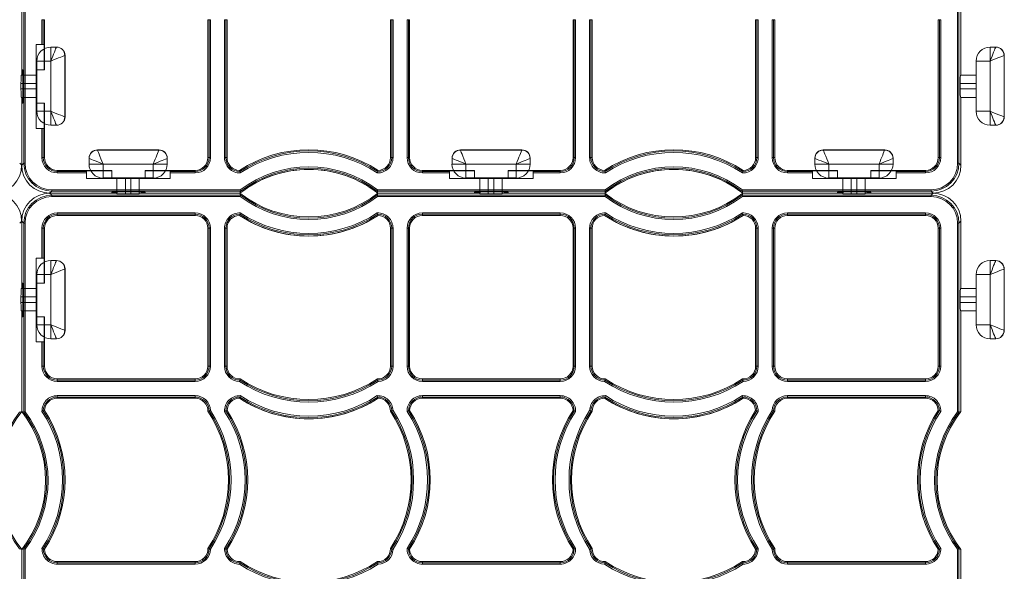
# Model space of a CAD drawing. Units: inches. Extents: x 33 to 169, y 192 to 291.
# Drawn here: x 86 to 100, y 247 to 255 of the extents above; entities that cross this region are included whole.
import ezdxf

# ---------------------------------------------------------------- set-up
doc = ezdxf.new("R2010")
doc.units = ezdxf.units.IN
doc.header["$MEASUREMENT"] = 0
doc.layers.add('ECORASTER', color=7, linetype='Continuous', lineweight=25, true_color=0x000000)

# ---------------------------------------------------------------- blocks, each defined once
blk = doc.blocks.new('12 GRID')
at = {"layer": 'ECORASTER', "color": 178, "linetype": 'Continuous', "lineweight": 15, "true_color": 0x000000}
for p, q in [((40.978, -26.149), (40.978, -24.737)), ((40.978, -26.149), (40.978, -24.737)), ((40.978, -24.737), (40.978, -25.858)), ((41.007, -27.393), (41.007, -24.728)), ((41.027, -24.734), (41.027, -27.393)), ((54.177, -27.393), (54.177, -24.734)), ((54.196, -24.728), (54.196, -27.393)), ((54.225, -26.149), (54.225, -24.737)), ((54.225, -26.149), (54.225, -24.737)), ((41.263, -25.719), (41.263, -25.369)), ((41.263, -25.369), (41.283, -25.369)), ((41.283, -25.369), (41.283, -25.719)), ((41.3, -25.369), (41.283, -25.369)), ((41.3, -25.857), (41.3, -25.369)), ((43.604, -25.369), (43.604, -27.314)), ((43.604, -25.369), (43.621, -25.369)), ((43.621, -27.314), (43.621, -25.369)), ((43.621, -25.369), (43.641, -25.369)), ((43.641, -25.369), (43.641, -27.314)), ((43.838, -27.314), (43.838, -25.369)), ((43.858, -25.369), (43.838, -25.369)), ((43.858, -25.369), (43.858, -27.314)), ((43.875, -25.369), (43.858, -25.369)), ((43.875, -27.314), (43.875, -25.369)), ((46.179, -25.369), (46.179, -27.314)), ((46.179, -25.369), (46.196, -25.369)), ((46.196, -27.314), (46.196, -25.369)), ((46.196, -25.369), (46.216, -25.369)), ((46.216, -25.369), (46.216, -27.314)), ((46.413, -27.314), (46.413, -25.369)), ((46.433, -25.369), (46.413, -25.369)), ((46.433, -25.369), (46.433, -27.314)), ((46.449, -25.369), (46.433, -25.369)), ((46.449, -27.314), (46.449, -25.369)), ((48.754, -25.369), (48.754, -27.314)), ((48.754, -25.369), (48.771, -25.369)), ((48.771, -27.314), (48.771, -25.369)), ((48.79, -25.369), (48.771, -25.369)), ((48.79, -25.369), (48.79, -27.314)), ((48.988, -27.314), (48.988, -25.369)), ((49.007, -25.369), (48.988, -25.369)), ((49.007, -25.369), (49.007, -27.314)), ((49.024, -25.369), (49.007, -25.369)), ((49.024, -27.314), (49.024, -25.369)), ((51.329, -25.369), (51.329, -27.314)), ((51.329, -25.369), (51.346, -25.369)), ((51.346, -27.314), (51.346, -25.369)), ((51.365, -25.369), (51.346, -25.369)), ((51.365, -25.369), (51.365, -27.314)), ((51.562, -27.314), (51.562, -25.369)), ((51.582, -25.369), (51.562, -25.369)), ((51.582, -25.369), (51.582, -27.314)), ((51.599, -25.369), (51.582, -25.369)), ((51.599, -27.314), (51.599, -25.369)), ((53.904, -25.369), (53.904, -27.314)), ((53.904, -25.369), (53.92, -25.369)), ((53.92, -27.314), (53.92, -25.369)), ((53.94, -25.369), (53.92, -25.369)), ((53.94, -25.369), (53.94, -27.314)), ((41.263, -25.719), (41.184, -25.719)), ((41.184, -25.72), (41.184, -26.901)), ((41.283, -25.719), (41.263, -25.719)), ((41.283, -25.719), (41.293, -25.719)), ((41.293, -26.074), (41.293, -25.719)), ((41.389, -25.755), (41.468, -25.755)), ((41.389, -25.952), (41.389, -25.755)), ((41.468, -25.755), (41.471, -25.755)), ((54.636, -25.755), (54.715, -25.755)), ((54.636, -25.952), (54.636, -25.755)), ((54.715, -25.755), (54.718, -25.755)), ((40.978, -25.858), (40.981, -26.074)), ((41.192, -26.66), (41.192, -25.952)), ((41.389, -25.952), (41.192, -25.952)), ((41.298, -26.074), (41.3, -25.857)), ((41.389, -26.66), (41.389, -25.952)), ((41.586, -25.873), (41.586, -26.739)), ((41.589, -25.873), (41.589, -26.739)), ((54.439, -26.66), (54.439, -25.952)), ((54.636, -25.952), (54.439, -25.952)), ((54.636, -26.66), (54.636, -25.952)), ((54.833, -25.873), (54.833, -26.739)), ((54.836, -25.873), (54.836, -26.739)), ((40.981, -26.074), (40.993, -26.074)), ((41.184, -26.074), (41.293, -26.074)), ((41.293, -26.074), (41.298, -26.074)), ((40.97, -26.149), (41.192, -26.149)), ((54.217, -26.149), (54.439, -26.149)), ((41.192, -26.267), (40.968, -26.267)), ((40.968, -26.345), (40.968, -26.267)), ((40.968, -26.345), (41.192, -26.345)), ((40.995, -26.271), (40.995, -26.349)), ((54.439, -26.267), (54.215, -26.267)), ((54.215, -26.345), (54.215, -26.267)), ((54.215, -26.345), (54.439, -26.345)), ((41.192, -26.464), (40.97, -26.464)), ((40.978, -27.422), (40.978, -26.464)), ((40.978, -27.422), (40.978, -26.464)), ((54.439, -26.464), (54.217, -26.464)), ((54.225, -27.422), (54.225, -26.464)), ((54.225, -27.422), (54.225, -26.464)), ((40.981, -26.546), (40.978, -26.762)), ((40.993, -26.546), (40.981, -26.546)), ((41.293, -26.546), (41.184, -26.546)), ((41.192, -26.66), (41.389, -26.66)), ((41.293, -26.901), (41.293, -26.546)), ((41.298, -26.546), (41.293, -26.546)), ((41.3, -26.763), (41.298, -26.546)), ((41.389, -26.857), (41.389, -26.66)), ((54.439, -26.66), (54.636, -26.66)), ((54.636, -26.857), (54.636, -26.66)), ((40.978, -26.762), (40.978, -27.422)), ((41.3, -27.314), (41.3, -26.763)), ((41.184, -26.901), (41.263, -26.901)), ((41.263, -27.314), (41.263, -26.901)), ((41.263, -26.901), (41.283, -26.901)), ((41.283, -26.901), (41.283, -27.314)), ((41.293, -26.901), (41.283, -26.901)), ((41.468, -26.857), (41.389, -26.857)), ((41.471, -26.857), (41.468, -26.857)), ((54.715, -26.857), (54.636, -26.857)), ((54.718, -26.857), (54.715, -26.857)), ((42.047, -27.204), (42.913, -27.204)), ((42.047, -27.208), (42.913, -27.208)), ((47.165, -27.204), (48.031, -27.204)), ((47.165, -27.208), (48.031, -27.208)), ((52.283, -27.204), (53.149, -27.204)), ((52.283, -27.208), (53.149, -27.208)), ((41.263, -27.314), (41.283, -27.314)), ((41.3, -27.314), (41.283, -27.314)), ((41.928, -27.326), (41.928, -27.322)), ((41.928, -27.405), (41.928, -27.326)), ((43.031, -27.322), (43.031, -27.326)), ((43.031, -27.326), (43.031, -27.405)), ((43.604, -27.314), (43.621, -27.314)), ((43.621, -27.314), (43.641, -27.314)), ((43.838, -27.314), (43.858, -27.314)), ((43.875, -27.314), (43.858, -27.314)), ((46.179, -27.314), (46.196, -27.314)), ((46.216, -27.314), (46.196, -27.314)), ((46.433, -27.314), (46.413, -27.314)), ((46.449, -27.314), (46.433, -27.314)), ((47.047, -27.326), (47.047, -27.322)), ((47.047, -27.405), (47.047, -27.326)), ((48.149, -27.322), (48.149, -27.326)), ((48.149, -27.326), (48.149, -27.405)), ((48.754, -27.314), (48.771, -27.314)), ((48.79, -27.314), (48.771, -27.314)), ((49.007, -27.314), (48.988, -27.314)), ((49.024, -27.314), (49.007, -27.314)), ((51.329, -27.314), (51.346, -27.314)), ((51.365, -27.314), (51.346, -27.314)), ((51.582, -27.314), (51.562, -27.314)), ((51.599, -27.314), (51.582, -27.314)), ((52.165, -27.326), (52.165, -27.322)), ((52.165, -27.405), (52.165, -27.326)), ((53.267, -27.322), (53.267, -27.326)), ((53.267, -27.326), (53.267, -27.405)), ((53.904, -27.314), (53.92, -27.314)), ((53.94, -27.314), (53.92, -27.314)), ((40.95, -27.393), (40.978, -27.422)), ((40.978, -27.422), (41.007, -27.393)), ((41.007, -27.393), (41.027, -27.393)), ((42.031, -27.494), (41.48, -27.494)), ((41.48, -27.494), (41.48, -27.511)), ((42.125, -27.405), (41.928, -27.405)), ((42.247, -27.496), (42.031, -27.494)), ((42.834, -27.405), (42.125, -27.405)), ((42.125, -27.405), (42.125, -27.601)), ((42.936, -27.494), (42.72, -27.496)), ((43.031, -27.405), (42.834, -27.405)), ((42.834, -27.601), (42.834, -27.405)), ((43.424, -27.494), (42.936, -27.494)), ((43.424, -27.494), (43.424, -27.511)), ((47.149, -27.494), (46.629, -27.494)), ((46.629, -27.494), (46.629, -27.511)), ((47.243, -27.405), (47.047, -27.405)), ((47.365, -27.496), (47.149, -27.494)), ((47.952, -27.405), (47.243, -27.405)), ((47.243, -27.405), (47.243, -27.601)), ((48.054, -27.494), (47.838, -27.496)), ((48.149, -27.405), (47.952, -27.405)), ((47.952, -27.601), (47.952, -27.405)), ((48.574, -27.494), (48.054, -27.494)), ((48.574, -27.494), (48.574, -27.511)), ((52.267, -27.494), (51.779, -27.494)), ((51.779, -27.494), (51.779, -27.511)), ((52.361, -27.405), (52.165, -27.405)), ((52.484, -27.496), (52.267, -27.494)), ((53.07, -27.405), (52.361, -27.405)), ((52.361, -27.405), (52.361, -27.601)), ((53.172, -27.494), (52.956, -27.496)), ((53.267, -27.405), (53.07, -27.405)), ((53.07, -27.601), (53.07, -27.405)), ((53.724, -27.494), (53.172, -27.494)), ((53.724, -27.494), (53.724, -27.511)), ((54.177, -27.393), (54.196, -27.393)), ((54.196, -27.393), (54.225, -27.422)), ((41.48, -27.511), (41.893, -27.511)), ((41.48, -27.53), (41.48, -27.511)), ((41.893, -27.53), (41.48, -27.53)), ((42.247, -27.501), (41.893, -27.501)), ((41.893, -27.511), (41.893, -27.501)), ((41.893, -27.511), (41.893, -27.53)), ((41.893, -27.53), (41.893, -27.609)), ((41.893, -27.609), (43.074, -27.609)), ((42.834, -27.601), (42.125, -27.601)), ((42.247, -27.501), (42.247, -27.496)), ((42.247, -27.609), (42.247, -27.501)), ((42.322, -27.824), (42.322, -27.601)), ((42.44, -27.601), (42.44, -27.826)), ((42.519, -27.826), (42.519, -27.601)), ((42.637, -27.601), (42.637, -27.824)), ((42.72, -27.496), (42.72, -27.501)), ((43.074, -27.501), (42.72, -27.501)), ((42.72, -27.501), (42.72, -27.609)), ((43.074, -27.501), (43.074, -27.511)), ((43.074, -27.53), (43.074, -27.511)), ((43.074, -27.511), (43.424, -27.511)), ((43.074, -27.609), (43.074, -27.53)), ((43.424, -27.53), (43.074, -27.53)), ((43.424, -27.53), (43.424, -27.511)), ((46.629, -27.511), (47.011, -27.511)), ((46.629, -27.53), (46.629, -27.511)), ((47.011, -27.53), (46.629, -27.53)), ((47.011, -27.511), (47.011, -27.501)), ((47.365, -27.501), (47.011, -27.501)), ((47.011, -27.511), (47.011, -27.53)), ((47.011, -27.53), (47.011, -27.609)), ((47.011, -27.609), (48.192, -27.609)), ((47.952, -27.601), (47.243, -27.601)), ((47.365, -27.501), (47.365, -27.496)), ((47.365, -27.609), (47.365, -27.501)), ((47.44, -27.824), (47.44, -27.601)), ((47.558, -27.601), (47.558, -27.826)), ((47.637, -27.826), (47.637, -27.601)), ((47.755, -27.601), (47.755, -27.824)), ((47.838, -27.496), (47.838, -27.501)), ((48.192, -27.501), (47.838, -27.501)), ((47.838, -27.501), (47.838, -27.609)), ((48.192, -27.501), (48.192, -27.511)), ((48.192, -27.53), (48.192, -27.511)), ((48.192, -27.511), (48.574, -27.511)), ((48.192, -27.609), (48.192, -27.53)), ((48.574, -27.53), (48.192, -27.53)), ((48.574, -27.53), (48.574, -27.511)), ((51.779, -27.511), (52.129, -27.511)), ((51.779, -27.511), (51.779, -27.53)), ((52.129, -27.53), (51.779, -27.53)), ((52.129, -27.511), (52.129, -27.501)), ((52.484, -27.501), (52.129, -27.501)), ((52.129, -27.511), (52.129, -27.53)), ((52.129, -27.53), (52.129, -27.609)), ((52.129, -27.609), (53.31, -27.609)), ((53.07, -27.601), (52.361, -27.601)), ((52.484, -27.501), (52.484, -27.496)), ((52.484, -27.609), (52.484, -27.501)), ((52.558, -27.824), (52.558, -27.601)), ((52.676, -27.601), (52.676, -27.826)), ((52.755, -27.826), (52.755, -27.601)), ((52.873, -27.601), (52.873, -27.824)), ((52.956, -27.496), (52.956, -27.501)), ((53.31, -27.501), (52.956, -27.501)), ((52.956, -27.501), (52.956, -27.609)), ((53.31, -27.501), (53.31, -27.511)), ((53.31, -27.53), (53.31, -27.511)), ((53.31, -27.511), (53.724, -27.511)), ((53.31, -27.609), (53.31, -27.53)), ((53.724, -27.53), (53.31, -27.53)), ((53.724, -27.511), (53.724, -27.53)), ((41.401, -27.767), (44.059, -27.767)), ((41.401, -27.767), (41.401, -27.787)), ((45.998, -27.767), (49.205, -27.767)), ((51.144, -27.767), (53.803, -27.767)), ((53.803, -27.767), (53.803, -27.787)), ((41.401, -27.787), (41.372, -27.815)), ((41.372, -27.815), (42.031, -27.815)), ((42.322, -27.815), (41.372, -27.815)), ((42.322, -27.815), (41.372, -27.815)), ((41.372, -27.815), (41.401, -27.844)), ((44.066, -27.787), (41.401, -27.787)), ((41.401, -27.844), (44.066, -27.844)), ((41.401, -27.844), (41.401, -27.864)), ((44.059, -27.864), (41.401, -27.864)), ((42.031, -27.815), (42.247, -27.812)), ((42.247, -27.812), (42.247, -27.801)), ((42.519, -27.826), (42.44, -27.826)), ((42.444, -27.798), (42.523, -27.798)), ((44.056, -27.815), (42.637, -27.815)), ((44.056, -27.815), (42.637, -27.815)), ((42.72, -27.801), (42.72, -27.812)), ((42.72, -27.812), (42.936, -27.815)), ((42.936, -27.815), (44.056, -27.815)), ((44.056, -27.815), (44.056, -27.815)), ((44.056, -27.815), (44.056, -27.815)), ((44.066, -27.787), (44.066, -27.787)), ((44.066, -27.844), (44.066, -27.844)), ((49.212, -27.787), (45.992, -27.787)), ((45.992, -27.787), (45.992, -27.787)), ((45.992, -27.844), (49.212, -27.844)), ((45.992, -27.844), (45.992, -27.844)), ((49.205, -27.864), (45.998, -27.864)), ((46.001, -27.815), (47.149, -27.815)), ((46.001, -27.815), (46.001, -27.815)), ((47.44, -27.815), (46.001, -27.815)), ((47.44, -27.815), (46.001, -27.815)), ((46.001, -27.815), (46.001, -27.815)), ((47.149, -27.815), (47.365, -27.812)), ((47.365, -27.812), (47.365, -27.801)), ((47.558, -27.826), (47.637, -27.826)), ((47.562, -27.798), (47.641, -27.798)), ((49.202, -27.815), (47.755, -27.815)), ((49.202, -27.815), (47.755, -27.815)), ((47.838, -27.801), (47.838, -27.812)), ((47.838, -27.812), (48.054, -27.815)), ((48.054, -27.815), (49.202, -27.815)), ((49.202, -27.815), (49.202, -27.815)), ((49.202, -27.815), (49.202, -27.815)), ((49.212, -27.787), (49.212, -27.787)), ((49.212, -27.844), (49.212, -27.844)), ((53.803, -27.787), (51.137, -27.787)), ((51.137, -27.787), (51.137, -27.787)), ((51.137, -27.844), (53.803, -27.844)), ((51.137, -27.844), (51.137, -27.844)), ((53.803, -27.864), (51.144, -27.864)), ((51.147, -27.815), (52.267, -27.815)), ((51.147, -27.815), (51.147, -27.815)), ((52.558, -27.815), (51.147, -27.815)), ((52.558, -27.815), (51.147, -27.815)), ((51.147, -27.815), (51.147, -27.815)), ((52.267, -27.815), (52.484, -27.812)), ((52.484, -27.812), (52.484, -27.801)), ((52.755, -27.826), (52.676, -27.826)), ((52.68, -27.798), (52.759, -27.798)), ((53.831, -27.815), (52.873, -27.815)), ((53.831, -27.815), (52.873, -27.815)), ((52.956, -27.801), (52.956, -27.812)), ((52.956, -27.812), (53.172, -27.815)), ((53.172, -27.815), (53.831, -27.815)), ((53.831, -27.815), (53.803, -27.787)), ((53.803, -27.844), (53.831, -27.815)), ((53.803, -27.844), (53.803, -27.864)), ((41.48, -28.092), (43.424, -28.092)), ((41.48, -28.112), (41.48, -28.092)), ((43.424, -28.112), (41.48, -28.112)), ((41.48, -28.129), (41.48, -28.112)), ((41.48, -28.129), (43.424, -28.129)), ((43.424, -28.112), (43.424, -28.092)), ((43.424, -28.129), (43.424, -28.112)), ((46.629, -28.092), (48.574, -28.092)), ((46.629, -28.112), (46.629, -28.092)), ((48.574, -28.112), (46.629, -28.112)), ((46.629, -28.129), (46.629, -28.112)), ((46.629, -28.129), (48.574, -28.129)), ((48.574, -28.112), (48.574, -28.092)), ((48.574, -28.129), (48.574, -28.112)), ((51.779, -28.092), (53.724, -28.092)), ((51.779, -28.092), (51.779, -28.112)), ((53.724, -28.112), (51.779, -28.112)), ((51.779, -28.129), (51.779, -28.112)), ((51.779, -28.129), (53.724, -28.129)), ((53.724, -28.092), (53.724, -28.112)), ((53.724, -28.129), (53.724, -28.112)), ((40.978, -28.209), (40.95, -28.238)), ((40.978, -29.159), (40.978, -28.209)), ((40.978, -29.159), (40.978, -28.209)), ((40.978, -28.209), (40.978, -28.868)), ((41.007, -28.238), (40.978, -28.209)), ((41.007, -30.903), (41.007, -28.238)), ((41.007, -28.238), (41.027, -28.238)), ((41.027, -28.238), (41.027, -30.896)), ((41.263, -28.73), (41.263, -28.309)), ((41.263, -28.309), (41.283, -28.309)), ((41.283, -28.309), (41.283, -28.73)), ((41.3, -28.309), (41.283, -28.309)), ((41.3, -28.868), (41.3, -28.309)), ((43.604, -28.309), (43.604, -30.254)), ((43.604, -28.309), (43.621, -28.309)), ((43.621, -30.254), (43.621, -28.309)), ((43.621, -28.309), (43.641, -28.309)), ((43.641, -28.309), (43.641, -30.254)), ((43.838, -30.254), (43.838, -28.309)), ((43.838, -28.309), (43.858, -28.309)), ((43.858, -28.309), (43.858, -30.254)), ((43.875, -28.309), (43.858, -28.309)), ((43.875, -30.254), (43.875, -28.309)), ((46.179, -28.309), (46.179, -30.254)), ((46.179, -28.309), (46.196, -28.309)), ((46.196, -30.254), (46.196, -28.309)), ((46.196, -28.309), (46.216, -28.309)), ((46.216, -28.309), (46.216, -30.254)), ((46.413, -30.254), (46.413, -28.309)), ((46.433, -28.309), (46.413, -28.309)), ((46.433, -28.309), (46.433, -30.254)), ((46.449, -28.309), (46.433, -28.309)), ((46.449, -30.254), (46.449, -28.309)), ((48.754, -28.309), (48.754, -30.254)), ((48.754, -28.309), (48.771, -28.309)), ((48.771, -30.254), (48.771, -28.309)), ((48.79, -28.309), (48.771, -28.309)), ((48.79, -28.309), (48.79, -30.254)), ((48.988, -30.254), (48.988, -28.309)), ((48.988, -28.309), (49.007, -28.309)), ((49.007, -28.309), (49.007, -30.254)), ((49.024, -28.309), (49.007, -28.309)), ((49.024, -30.254), (49.024, -28.309)), ((51.329, -28.309), (51.329, -30.254)), ((51.329, -28.309), (51.346, -28.309)), ((51.346, -30.254), (51.346, -28.309)), ((51.365, -28.309), (51.346, -28.309)), ((51.365, -28.309), (51.365, -30.254)), ((51.562, -30.254), (51.562, -28.309)), ((51.582, -28.309), (51.562, -28.309)), ((51.582, -28.309), (51.582, -30.254)), ((51.599, -28.309), (51.582, -28.309)), ((51.599, -30.254), (51.599, -28.309)), ((53.904, -28.309), (53.904, -30.254)), ((53.904, -28.309), (53.92, -28.309)), ((53.92, -30.254), (53.92, -28.309)), ((53.94, -28.309), (53.92, -28.309)), ((53.94, -28.309), (53.94, -30.254)), ((54.177, -30.896), (54.177, -28.238)), ((54.177, -28.238), (54.196, -28.238)), ((54.225, -28.209), (54.196, -28.238)), ((54.196, -28.238), (54.196, -30.903)), ((54.225, -29.159), (54.225, -28.209)), ((54.225, -29.159), (54.225, -28.209)), ((41.184, -28.73), (41.184, -29.911)), ((41.263, -28.73), (41.184, -28.73)), ((41.283, -28.73), (41.263, -28.73)), ((41.283, -28.73), (41.293, -28.73)), ((41.293, -29.084), (41.293, -28.73)), ((40.978, -28.868), (40.981, -29.084)), ((41.298, -29.084), (41.3, -28.868)), ((41.389, -28.962), (41.389, -28.765)), ((41.389, -28.765), (41.468, -28.765)), ((41.468, -28.765), (41.471, -28.765)), ((41.586, -28.884), (41.586, -29.75)), ((41.589, -28.884), (41.589, -29.75)), ((54.636, -28.962), (54.636, -28.765)), ((54.636, -28.765), (54.715, -28.765)), ((54.715, -28.765), (54.718, -28.765)), ((54.833, -28.884), (54.833, -29.75)), ((54.836, -28.884), (54.836, -29.75)), ((41.389, -28.962), (41.192, -28.962)), ((41.192, -29.671), (41.192, -28.962)), ((41.389, -29.671), (41.389, -28.962)), ((54.636, -28.962), (54.439, -28.962)), ((54.439, -29.671), (54.439, -28.962)), ((54.636, -29.671), (54.636, -28.962)), ((40.97, -29.159), (41.192, -29.159)), ((40.981, -29.084), (40.993, -29.084)), ((41.184, -29.084), (41.293, -29.084)), ((41.293, -29.084), (41.298, -29.084)), ((54.217, -29.159), (54.439, -29.159)), ((41.192, -29.277), (40.968, -29.277)), ((40.968, -29.356), (40.968, -29.277)), ((40.995, -29.281), (40.995, -29.36)), ((54.439, -29.277), (54.215, -29.277)), ((54.215, -29.356), (54.215, -29.277)), ((40.968, -29.356), (41.192, -29.356)), ((54.215, -29.356), (54.439, -29.356)), ((41.192, -29.474), (40.97, -29.474)), ((40.978, -30.894), (40.978, -29.474)), ((40.978, -30.894), (40.978, -29.474)), ((40.981, -29.557), (40.978, -29.773)), ((40.993, -29.557), (40.981, -29.557)), ((41.293, -29.557), (41.184, -29.557)), ((41.293, -29.911), (41.293, -29.557)), ((41.298, -29.557), (41.293, -29.557)), ((41.3, -29.773), (41.298, -29.557)), ((54.439, -29.474), (54.217, -29.474)), ((54.225, -30.894), (54.225, -29.474)), ((54.225, -30.894), (54.225, -29.474)), ((41.192, -29.671), (41.389, -29.671)), ((41.389, -29.868), (41.389, -29.671)), ((54.439, -29.671), (54.636, -29.671)), ((54.636, -29.868), (54.636, -29.671)), ((40.978, -29.773), (40.978, -30.894)), ((41.3, -30.254), (41.3, -29.773)), ((41.184, -29.911), (41.263, -29.911)), ((41.263, -30.254), (41.263, -29.911)), ((41.263, -29.911), (41.283, -29.911)), ((41.283, -29.911), (41.283, -30.254)), ((41.293, -29.911), (41.283, -29.911)), ((41.468, -29.868), (41.389, -29.868)), ((41.471, -29.868), (41.468, -29.868)), ((54.715, -29.868), (54.636, -29.868)), ((54.718, -29.868), (54.715, -29.868)), ((41.263, -30.254), (41.283, -30.254)), ((41.3, -30.254), (41.283, -30.254)), ((43.604, -30.254), (43.621, -30.254)), ((43.621, -30.254), (43.641, -30.254)), ((43.838, -30.254), (43.858, -30.254)), ((43.875, -30.254), (43.858, -30.254)), ((46.179, -30.254), (46.196, -30.254)), ((46.196, -30.254), (46.216, -30.254)), ((46.433, -30.254), (46.413, -30.254)), ((46.449, -30.254), (46.433, -30.254)), ((48.754, -30.254), (48.771, -30.254)), ((48.79, -30.254), (48.771, -30.254)), ((49.007, -30.254), (48.988, -30.254)), ((49.024, -30.254), (49.007, -30.254)), ((51.329, -30.254), (51.346, -30.254)), ((51.346, -30.254), (51.365, -30.254)), ((51.582, -30.254), (51.562, -30.254)), ((51.599, -30.254), (51.582, -30.254)), ((53.904, -30.254), (53.92, -30.254)), ((53.94, -30.254), (53.92, -30.254)), ((43.424, -30.434), (41.48, -30.434)), ((41.48, -30.434), (41.48, -30.45)), ((41.48, -30.45), (43.424, -30.45)), ((41.48, -30.47), (41.48, -30.45)), ((43.424, -30.47), (41.48, -30.47)), ((43.424, -30.434), (43.424, -30.45)), ((43.424, -30.47), (43.424, -30.45)), ((48.574, -30.434), (46.629, -30.434)), ((46.629, -30.434), (46.629, -30.45)), ((46.629, -30.45), (48.574, -30.45)), ((46.629, -30.47), (46.629, -30.45)), ((48.574, -30.47), (46.629, -30.47)), ((48.574, -30.434), (48.574, -30.45)), ((48.574, -30.47), (48.574, -30.45)), ((53.724, -30.434), (51.779, -30.434)), ((51.779, -30.434), (51.779, -30.45)), ((51.779, -30.45), (53.724, -30.45)), ((51.779, -30.45), (51.779, -30.47)), ((53.724, -30.47), (51.779, -30.47)), ((53.724, -30.434), (53.724, -30.45)), ((53.724, -30.45), (53.724, -30.47)), ((41.48, -30.669), (43.424, -30.669)), ((41.48, -30.689), (41.48, -30.669)), ((43.424, -30.689), (41.48, -30.689)), ((41.48, -30.706), (41.48, -30.689)), ((43.424, -30.689), (43.424, -30.669)), ((43.424, -30.706), (43.424, -30.689)), ((46.629, -30.669), (48.574, -30.669)), ((46.629, -30.689), (46.629, -30.669)), ((48.574, -30.689), (46.629, -30.689)), ((46.629, -30.706), (46.629, -30.689)), ((48.574, -30.689), (48.574, -30.669)), ((48.574, -30.706), (48.574, -30.689)), ((51.779, -30.669), (53.724, -30.669)), ((51.779, -30.669), (51.779, -30.689)), ((53.724, -30.689), (51.779, -30.689)), ((51.779, -30.706), (51.779, -30.689)), ((53.724, -30.669), (53.724, -30.689)), ((53.724, -30.706), (53.724, -30.689)), ((41.48, -30.706), (43.424, -30.706)), ((46.629, -30.706), (48.574, -30.706)), ((51.779, -30.706), (53.724, -30.706)), ((40.978, -30.894), (40.978, -30.894)), ((40.978, -30.894), (40.978, -30.894)), ((41.007, -30.903), (41.007, -30.903)), ((54.196, -30.903), (54.196, -30.903)), ((54.225, -30.894), (54.225, -30.894)), ((40.978, -34.277), (40.978, -32.838)), ((40.978, -34.277), (40.978, -32.838)), ((40.978, -32.838), (40.978, -32.838)), ((40.978, -32.838), (40.978, -33.986)), ((40.978, -32.838), (40.978, -32.838)), ((41.007, -36.049), (41.007, -32.829)), ((41.007, -32.829), (41.007, -32.829)), ((41.027, -32.835), (41.027, -36.042)), ((54.177, -36.042), (54.177, -32.835)), ((54.196, -32.829), (54.196, -36.049)), ((54.196, -32.829), (54.196, -32.829)), ((54.225, -34.277), (54.225, -32.838)), ((54.225, -34.277), (54.225, -32.838)), ((54.225, -32.838), (54.225, -32.838)), ((43.424, -33.01), (41.48, -33.01)), ((41.48, -33.01), (41.48, -33.027)), ((41.48, -33.027), (43.424, -33.027)), ((41.48, -33.047), (41.48, -33.027)), ((43.424, -33.047), (41.48, -33.047)), ((43.424, -33.01), (43.424, -33.027)), ((43.424, -33.047), (43.424, -33.027)), ((48.574, -33.01), (46.629, -33.01)), ((46.629, -33.01), (46.629, -33.027)), ((46.629, -33.027), (48.574, -33.027)), ((46.629, -33.047), (46.629, -33.027)), ((48.574, -33.047), (46.629, -33.047)), ((48.574, -33.01), (48.574, -33.027)), ((48.574, -33.047), (48.574, -33.027)), ((53.724, -33.01), (51.779, -33.01)), ((51.779, -33.01), (51.779, -33.027)), ((51.779, -33.027), (53.724, -33.027)), ((51.779, -33.027), (51.779, -33.047)), ((53.724, -33.047), (51.779, -33.047)), ((53.724, -33.01), (53.724, -33.027)), ((53.724, -33.027), (53.724, -33.047))]:
    blk.add_line(p, q, dxfattribs=at)
at = {"layer": 'ECORASTER', "color": 178, "linetype": 'Continuous', "lineweight": 15, "true_color": 0x000000, "flags": 128}
for points in [[(41.468, -25.755), (41.467, -25.758), (41.463, -25.767), (41.457, -25.781), (41.449, -25.801), (41.44, -25.825), (41.428, -25.853), (41.416, -25.884), (41.403, -25.918), (41.389, -25.952)], [(54.715, -25.755), (54.713, -25.758), (54.71, -25.767), (54.704, -25.781), (54.696, -25.801), (54.686, -25.825), (54.675, -25.853), (54.663, -25.884), (54.649, -25.918), (54.636, -25.952)], [(41.586, -25.873), (41.582, -25.875), (41.571, -25.879), (41.553, -25.886), (41.528, -25.896), (41.498, -25.908), (41.464, -25.922), (41.427, -25.936), (41.389, -25.952)], [(54.833, -25.873), (54.829, -25.875), (54.818, -25.879), (54.799, -25.886), (54.775, -25.896), (54.745, -25.908), (54.711, -25.922), (54.674, -25.936), (54.636, -25.952)], [(41.389, -26.66), (41.427, -26.676), (41.464, -26.691), (41.498, -26.704), (41.528, -26.716), (41.553, -26.726), (41.571, -26.733), (41.582, -26.738), (41.586, -26.739)], [(41.468, -26.857), (41.467, -26.854), (41.463, -26.845), (41.457, -26.831), (41.449, -26.811), (41.44, -26.787), (41.428, -26.759), (41.416, -26.728), (41.403, -26.695), (41.389, -26.66)], [(54.636, -26.66), (54.674, -26.676), (54.711, -26.691), (54.745, -26.704), (54.775, -26.716), (54.799, -26.726), (54.818, -26.733), (54.829, -26.738), (54.833, -26.739)], [(54.715, -26.857), (54.713, -26.854), (54.71, -26.845), (54.704, -26.831), (54.696, -26.811), (54.686, -26.787), (54.675, -26.759), (54.663, -26.728), (54.649, -26.695), (54.636, -26.66)], [(42.047, -27.208), (42.048, -27.212), (42.053, -27.223), (42.06, -27.241), (42.07, -27.265), (42.082, -27.295), (42.095, -27.329), (42.11, -27.366), (42.125, -27.405)], [(42.834, -27.405), (42.848, -27.37), (42.861, -27.337), (42.873, -27.306), (42.885, -27.278), (42.894, -27.254), (42.902, -27.234), (42.908, -27.22), (42.911, -27.211), (42.913, -27.208)], [(47.165, -27.208), (47.166, -27.212), (47.171, -27.223), (47.178, -27.241), (47.188, -27.265), (47.2, -27.295), (47.213, -27.329), (47.228, -27.366), (47.243, -27.405)], [(47.952, -27.405), (47.966, -27.37), (47.979, -27.337), (47.991, -27.306), (48.003, -27.278), (48.012, -27.254), (48.02, -27.234), (48.026, -27.22), (48.03, -27.211), (48.031, -27.208)], [(52.283, -27.208), (52.284, -27.212), (52.289, -27.223), (52.296, -27.241), (52.306, -27.265), (52.318, -27.295), (52.331, -27.329), (52.346, -27.366), (52.361, -27.405)], [(53.07, -27.405), (53.084, -27.37), (53.097, -27.337), (53.11, -27.306), (53.121, -27.278), (53.13, -27.254), (53.138, -27.234), (53.144, -27.22), (53.148, -27.211), (53.149, -27.208)], [(41.928, -27.326), (41.932, -27.327), (41.943, -27.332), (41.962, -27.339), (41.986, -27.349), (42.016, -27.361), (42.05, -27.374), (42.087, -27.389), (42.125, -27.405)], [(43.031, -27.326), (43.028, -27.327), (43.019, -27.331), (43.004, -27.336), (42.985, -27.344), (42.96, -27.354), (42.932, -27.365), (42.901, -27.378), (42.868, -27.391), (42.834, -27.405)], [(47.047, -27.326), (47.05, -27.327), (47.062, -27.332), (47.08, -27.339), (47.104, -27.349), (47.134, -27.361), (47.168, -27.374), (47.205, -27.389), (47.243, -27.405)], [(48.149, -27.326), (48.146, -27.327), (48.137, -27.331), (48.123, -27.336), (48.103, -27.344), (48.079, -27.354), (48.05, -27.365), (48.019, -27.378), (47.986, -27.391), (47.952, -27.405)], [(52.165, -27.326), (52.168, -27.327), (52.18, -27.332), (52.198, -27.339), (52.222, -27.349), (52.252, -27.361), (52.286, -27.374), (52.323, -27.389), (52.361, -27.405)], [(53.267, -27.326), (53.264, -27.327), (53.255, -27.331), (53.241, -27.336), (53.221, -27.344), (53.197, -27.354), (53.169, -27.365), (53.137, -27.378), (53.104, -27.391), (53.07, -27.405)], [(41.468, -28.765), (41.467, -28.768), (41.463, -28.777), (41.457, -28.792), (41.449, -28.812), (41.44, -28.836), (41.428, -28.864), (41.416, -28.895), (41.403, -28.928), (41.389, -28.962)], [(41.586, -28.884), (41.582, -28.885), (41.571, -28.89), (41.553, -28.897), (41.528, -28.907), (41.498, -28.919), (41.464, -28.932), (41.427, -28.947), (41.389, -28.962)], [(54.715, -28.765), (54.713, -28.768), (54.71, -28.777), (54.704, -28.792), (54.696, -28.812), (54.686, -28.836), (54.675, -28.864), (54.663, -28.895), (54.649, -28.928), (54.636, -28.962)], [(54.833, -28.884), (54.829, -28.885), (54.818, -28.89), (54.799, -28.897), (54.775, -28.907), (54.745, -28.919), (54.711, -28.932), (54.674, -28.947), (54.636, -28.962)], [(41.389, -29.671), (41.427, -29.686), (41.464, -29.701), (41.498, -29.715), (41.528, -29.727), (41.553, -29.736), (41.571, -29.744), (41.582, -29.748), (41.586, -29.75)], [(41.468, -29.868), (41.467, -29.865), (41.463, -29.856), (41.457, -29.841), (41.449, -29.822), (41.44, -29.798), (41.428, -29.769), (41.416, -29.738), (41.403, -29.705), (41.389, -29.671)], [(54.636, -29.671), (54.674, -29.686), (54.711, -29.701), (54.745, -29.715), (54.775, -29.727), (54.799, -29.736), (54.818, -29.744), (54.829, -29.748), (54.833, -29.75)], [(54.715, -29.868), (54.713, -29.865), (54.71, -29.856), (54.704, -29.841), (54.696, -29.822), (54.686, -29.798), (54.675, -29.769), (54.663, -29.738), (54.649, -29.705), (54.636, -29.671)]]:
    blk.add_lwpolyline(points, dxfattribs=at)
at = {"layer": 'ECORASTER', "color": 178, "linetype": 'Continuous', "lineweight": 15, "true_color": 0x000000}
for centre, radius, start, end in [((41.184, -25.72), 0.0000394, 90, 180), ((41.389, -25.952), 0.197, 90, 180), ((41.468, -25.873), 0.118, 0, 90), ((41.471, -25.873), 0.118, 0, 90), ((54.636, -25.952), 0.197, 90, 180), ((54.715, -25.873), 0.118, 0, 90), ((54.718, -25.873), 0.118, 0, 90), ((41.389, -26.66), 0.197, 180, 270), ((54.636, -26.66), 0.197, 180, 270), ((41.468, -26.739), 0.118, 270, 0), ((41.471, -26.739), 0.118, 270, 0), ((54.715, -26.739), 0.118, 270, 0), ((54.718, -26.739), 0.118, 270, 0), ((41.184, -26.901), 0.0000394, 180, 270), ((42.047, -27.322), 0.118, 90, 180), ((42.047, -27.326), 0.118, 90, 180), ((42.913, -27.322), 0.118, 0, 90), ((42.913, -27.326), 0.118, 0, 90), ((45.027, -28.992), 1.789, 56.8764, 123.1236), ((47.165, -27.322), 0.118, 90, 180), ((47.165, -27.326), 0.118, 90, 180), ((48.031, -27.322), 0.118, 0, 90), ((48.031, -27.326), 0.118, 0, 90), ((50.176, -28.992), 1.789, 56.8764, 123.1236), ((52.283, -27.322), 0.118, 90, 180), ((52.283, -27.326), 0.118, 90, 180), ((53.149, -27.322), 0.118, 0, 90), ((53.149, -27.326), 0.118, 0, 90), ((41.48, -27.314), 0.216, 180, 270), ((41.48, -27.314), 0.197, 180, 270), ((41.48, -27.314), 0.18, 180, 270), ((43.424, -27.314), 0.18, 270, 0), ((43.424, -27.314), 0.216, 270, 0), ((43.424, -27.314), 0.197, 270, 0), ((44.054, -27.314), 0.216, 180, 271.5829), ((44.054, -27.314), 0.197, 180, 269.9852), ((44.054, -27.314), 0.18, 180, 268.4177), ((45.027, -28.992), 1.772, 56.7108, 123.2892), ((45.027, -28.992), 1.752, 56.5238, 123.4762), ((45.999, -27.314), 0.216, 268.4171, 0), ((45.999, -27.314), 0.197, 270.0148, 0), ((45.999, -27.314), 0.18, 271.5823, 0), ((46.629, -27.314), 0.216, 180, 270), ((46.629, -27.314), 0.197, 180, 270), ((46.629, -27.314), 0.18, 180, 270), ((48.574, -27.314), 0.18, 270, 0), ((48.574, -27.314), 0.197, 270, 0), ((48.574, -27.314), 0.216, 270, 0), ((49.204, -27.314), 0.216, 180, 271.5829), ((49.204, -27.314), 0.197, 180, 269.9852), ((49.204, -27.314), 0.18, 180, 268.4177), ((50.176, -28.992), 1.772, 56.7108, 123.2892), ((50.176, -28.992), 1.752, 56.5238, 123.4762), ((51.149, -27.314), 0.216, 268.4171, 0), ((51.149, -27.314), 0.197, 270.0148, 0), ((51.149, -27.314), 0.18, 271.5823, 0), ((51.779, -27.314), 0.216, 180, 270), ((51.779, -27.314), 0.197, 180, 270), ((51.779, -27.314), 0.18, 180, 270), ((53.724, -27.314), 0.18, 270, 0), ((53.724, -27.314), 0.216, 270, 0), ((53.724, -27.314), 0.197, 270, 0), ((42.125, -27.405), 0.197, 180, 270), ((42.834, -27.405), 0.197, 270, 0), ((45.175, -27.176), 1.17, 195.7818, 196.6441), ((45.029, -29.054), 1.575, 90, 128.1249), ((45.029, -29.054), 1.575, 51.8755, 128.1245), ((45.029, -29.054), 1.611, 53.0175, 126.9825), ((45.029, -29.054), 1.592, 52.7812, 127.2188), ((45.029, -29.054), 1.575, 51.8731, 90), ((44.879, -27.176), 1.17, 343.3559, 344.2182), ((47.243, -27.405), 0.197, 180, 270), ((47.952, -27.405), 0.197, 270, 0), ((50.325, -27.176), 1.17, 195.7818, 196.6441), ((50.174, -29.054), 1.575, 90, 128.1249), ((50.174, -29.054), 1.575, 51.8755, 128.1245), ((50.174, -29.054), 1.611, 53.0175, 126.9825), ((50.174, -29.054), 1.592, 52.7812, 127.2188), ((50.174, -29.054), 1.575, 51.8731, 90), ((50.028, -27.176), 1.17, 343.3559, 344.2182), ((52.361, -27.405), 0.197, 180, 270), ((53.07, -27.405), 0.197, 270, 0), ((41.893, -27.609), 0.0000394, 180, 270), ((43.074, -27.609), 0.0000394, 270, 0), ((45.313, -27.134), 1.314, 196.6456, 197.5397), ((44.74, -27.134), 1.314, 342.4603, 343.3544), ((47.011, -27.609), 0.0000394, 180, 270), ((48.192, -27.609), 0.0000394, 270, 0), ((50.463, -27.134), 1.314, 196.6456, 197.5397), ((49.89, -27.134), 1.314, 342.4603, 343.3544), ((52.129, -27.609), 0.0000394, 180, 270), ((53.31, -27.609), 0.0000394, 270, 0), ((53.853, -24.492), 10.327, 198.4923, 198.6075), ((36.349, -24.54), 10.174, 341.3913, 341.5082), ((58.854, -24.54), 10.174, 198.4918, 198.6087), ((41.35, -24.492), 10.327, 341.3925, 341.5077), ((45.029, -26.576), 1.575, 231.8755, 308.1245), ((53.853, -31.139), 10.327, 161.3925, 161.5077), ((45.029, -26.576), 1.611, 233.0175, 306.9825), ((45.029, -26.576), 1.592, 232.7812, 307.2188), ((36.349, -31.091), 10.174, 18.4918, 18.6087), ((50.174, -26.576), 1.575, 231.8755, 308.1245), ((58.854, -31.091), 10.174, 161.3913, 161.5082), ((50.174, -26.576), 1.611, 233.0175, 306.9825), ((50.174, -26.576), 1.592, 232.7812, 307.2188), ((41.35, -31.139), 10.327, 18.4923, 18.6075), ((41.48, -28.309), 0.216, 90, 180), ((41.48, -28.309), 0.197, 90, 180), ((41.48, -28.309), 0.18, 90, 180), ((43.424, -28.309), 0.216, 0, 90), ((43.424, -28.309), 0.197, 0, 90), ((43.424, -28.309), 0.18, 0, 90), ((44.054, -28.309), 0.216, 88.4171, 180), ((44.054, -28.309), 0.197, 90.0148, 180), ((44.054, -28.309), 0.18, 91.5823, 180), ((45.174, -28.447), 1.168, 163.3559, 164.2193), ((45.027, -26.631), 1.789, 236.8764, 303.1236), ((45.027, -26.631), 1.789, 236.8744, 270), ((45.313, -28.489), 1.314, 162.4603, 163.3544), ((45.027, -26.631), 1.772, 236.7108, 303.2892), ((45.027, -26.631), 1.752, 236.5238, 303.4762), ((45.027, -26.631), 1.789, 270, 303.1231), ((45.999, -28.309), 0.216, 0, 91.5829), ((44.74, -28.489), 1.314, 16.6456, 17.5397), ((45.999, -28.309), 0.197, 0, 89.9852), ((44.88, -28.447), 1.168, 15.7807, 16.6441), ((45.999, -28.309), 0.18, 0, 88.4177), ((46.629, -28.309), 0.216, 90, 180), ((46.629, -28.309), 0.197, 90, 180), ((46.629, -28.309), 0.18, 90, 180), ((48.574, -28.309), 0.216, 0, 90), ((48.574, -28.309), 0.197, 0, 90), ((48.574, -28.309), 0.18, 0, 90), ((49.204, -28.309), 0.216, 88.4171, 180), ((49.204, -28.309), 0.197, 90.0148, 180), ((49.204, -28.309), 0.18, 91.5823, 180), ((50.323, -28.447), 1.168, 163.3559, 164.2193), ((50.176, -26.631), 1.789, 236.8764, 303.1236), ((50.176, -26.631), 1.789, 236.8744, 270), ((50.463, -28.489), 1.314, 162.4603, 163.3544), ((50.176, -26.631), 1.772, 236.7108, 303.2892), ((50.176, -26.631), 1.752, 236.5238, 303.4762), ((50.176, -26.631), 1.789, 270, 303.1231), ((51.149, -28.309), 0.216, 0, 91.5829), ((49.89, -28.489), 1.314, 16.6456, 17.5397), ((51.149, -28.309), 0.197, 0, 89.9852), ((50.03, -28.447), 1.168, 15.7807, 16.6441), ((51.149, -28.309), 0.18, 0, 88.4177), ((51.779, -28.309), 0.216, 90, 180), ((51.779, -28.309), 0.197, 90, 180), ((51.779, -28.309), 0.18, 90, 180), ((53.724, -28.309), 0.216, 0, 90), ((53.724, -28.309), 0.197, 0, 90), ((53.724, -28.309), 0.18, 0, 90), ((41.184, -28.73), 0.0000394, 90, 180), ((41.389, -28.962), 0.197, 90, 180), ((41.468, -28.884), 0.118, 0, 90), ((41.471, -28.884), 0.118, 0, 90), ((54.636, -28.962), 0.197, 90, 180), ((54.715, -28.884), 0.118, 0, 90), ((54.718, -28.884), 0.118, 0, 90), ((41.389, -29.671), 0.197, 180, 270), ((54.636, -29.671), 0.197, 180, 270), ((41.468, -29.75), 0.118, 270, 0), ((41.471, -29.75), 0.118, 270, 0), ((54.715, -29.75), 0.118, 270, 0), ((54.718, -29.75), 0.118, 270, 0), ((41.184, -29.911), 0.0000394, 180, 270), ((41.48, -30.254), 0.216, 180, 270), ((41.48, -30.254), 0.197, 180, 270), ((41.48, -30.254), 0.18, 180, 270), ((43.424, -30.254), 0.18, 270, 0), ((43.424, -30.254), 0.216, 270, 0), ((43.424, -30.254), 0.197, 270, 0), ((44.054, -30.254), 0.216, 180, 268.4263), ((44.054, -30.254), 0.197, 180, 270.0148), ((44.054, -30.254), 0.18, 180, 271.5908), ((45.999, -30.254), 0.18, 268.4092, 0), ((45.999, -30.254), 0.197, 269.9852, 0), ((45.999, -30.254), 0.216, 271.5737, 0), ((46.629, -30.254), 0.216, 180, 270), ((46.629, -30.254), 0.197, 180, 270), ((46.629, -30.254), 0.18, 180, 270), ((48.574, -30.254), 0.18, 270, 0), ((48.574, -30.254), 0.197, 270, 0), ((48.574, -30.254), 0.216, 270, 0), ((49.204, -30.254), 0.216, 180, 268.4263), ((49.204, -30.254), 0.197, 180, 270.0148), ((49.204, -30.254), 0.18, 180, 271.5908), ((51.149, -30.254), 0.18, 268.4092, 0), ((51.149, -30.254), 0.197, 269.9852, 0), ((51.149, -30.254), 0.216, 271.5737, 0), ((51.779, -30.254), 0.216, 180, 270), ((51.779, -30.254), 0.197, 180, 270), ((51.779, -30.254), 0.18, 180, 270), ((53.724, -30.254), 0.18, 270, 0), ((53.724, -30.254), 0.216, 270, 0), ((53.724, -30.254), 0.197, 270, 0), ((42.45, -29.971), 1.675, 342.6504, 343.3517), ((45.027, -28.97), 1.791, 236.8915, 303.1085), ((42.666, -30.035), 1.45, 343.3558, 344.0519), ((45.027, -28.97), 1.771, 236.7075, 303.2925), ((45.027, -28.97), 1.755, 236.5394, 303.4606), ((47.409, -30.029), 1.472, 195.9529, 196.6385), ((47.601, -29.972), 1.671, 196.648, 197.3507), ((47.603, -29.972), 1.671, 342.6493, 343.352), ((50.176, -28.97), 1.791, 236.8915, 303.1085), ((47.794, -30.029), 1.472, 343.3615, 344.0471), ((50.176, -28.97), 1.771, 236.7075, 303.2925), ((50.176, -28.97), 1.755, 236.5394, 303.4606), ((52.538, -30.035), 1.45, 195.9481, 196.6442), ((52.753, -29.971), 1.675, 196.6483, 197.3496), ((41.48, -30.886), 0.216, 90, 181.5829), ((41.48, -30.886), 0.197, 90, 179.9852), ((43.424, -30.886), 0.216, 1.5737, 90), ((43.424, -30.886), 0.197, 359.9852, 90), ((44.054, -30.886), 0.216, 88.4171, 181.5829), ((44.054, -30.886), 0.197, 90.0148, 179.9852), ((45.183, -31.026), 1.178, 163.3593, 164.2153), ((45.315, -31.066), 1.316, 162.4606, 163.3536), ((45.027, -29.208), 1.772, 236.7108, 303.2892), ((45.027, -29.208), 1.752, 236.5238, 303.4762), ((45.999, -30.886), 0.216, 1.5737, 91.5829), ((44.739, -31.066), 1.316, 16.6464, 17.5394), ((45.999, -30.886), 0.197, 359.9852, 89.9852), ((44.87, -31.026), 1.178, 15.7847, 16.6407), ((46.629, -30.886), 0.216, 90, 181.5829), ((46.629, -30.886), 0.197, 90, 179.9852), ((48.574, -30.886), 0.216, 358.4171, 90), ((48.574, -30.886), 0.197, 0.0148, 90), ((49.204, -30.886), 0.216, 88.4171, 178.4263), ((49.204, -30.886), 0.197, 90.0148, 180.0148), ((50.333, -31.026), 1.178, 163.3593, 164.2153), ((50.465, -31.066), 1.316, 162.4606, 163.3536), ((50.176, -29.208), 1.772, 236.7108, 303.2892), ((50.176, -29.208), 1.752, 236.5238, 303.4762), ((51.149, -30.886), 0.216, 358.4171, 91.5829), ((49.888, -31.066), 1.316, 16.6464, 17.5394), ((51.149, -30.886), 0.197, 0.0148, 89.9852), ((50.02, -31.026), 1.178, 15.7847, 16.6407), ((51.779, -30.886), 0.216, 90, 178.4263), ((51.779, -30.886), 0.197, 90, 180.0148), ((53.724, -30.886), 0.216, 358.4171, 90), ((53.724, -30.886), 0.197, 0.0148, 90), ((41.48, -30.886), 0.18, 90, 178.4177), ((43.424, -30.886), 0.18, 358.4092, 90), ((44.054, -30.886), 0.18, 91.5823, 178.4177), ((45.027, -29.208), 1.789, 236.8764, 303.1236), ((45.027, -29.208), 1.789, 236.8744, 270), ((45.027, -29.208), 1.789, 270, 303.1231), ((45.999, -30.886), 0.18, 358.4092, 88.4177), ((46.629, -30.886), 0.18, 90, 178.4177), ((48.574, -30.886), 0.18, 1.5823, 90), ((49.204, -30.886), 0.18, 91.5823, 181.5908), ((50.176, -29.208), 1.789, 236.8764, 303.1236), ((50.176, -29.208), 1.789, 236.8744, 270), ((50.176, -29.208), 1.789, 270, 303.1231), ((51.149, -30.886), 0.18, 1.5823, 88.4177), ((51.779, -30.886), 0.18, 90, 181.5908), ((53.724, -30.886), 0.18, 1.5823, 90), ((42.217, -31.866), 1.592, 142.7812, 217.2188), ((42.217, -31.866), 1.575, 141.8755, 218.1245), ((39.739, -31.866), 1.575, 321.8755, 38.1245), ((44.302, -40.69), 10.327, 108.4923, 108.6075), ((39.739, -31.866), 1.592, 322.7812, 37.2188), ((39.739, -31.866), 1.611, 323.0175, 36.9825), ((41.658, -32.14), 1.309, 106.6431, 107.5407), ((39.802, -31.858), 1.752, 326.5238, 33.4762), ((41.619, -32.009), 1.172, 105.7837, 106.644), ((39.802, -31.858), 1.772, 326.7108, 33.2892), ((39.802, -31.858), 1.789, 326.8764, 33.1236), ((43.193, -29.453), 1.495, 285.9577, 286.6328), ((42.14, -31.858), 1.755, 326.5394, 33.4606), ((43.143, -29.288), 1.668, 286.6476, 287.3518), ((42.14, -31.858), 1.771, 326.7075, 33.2925), ((42.14, -31.858), 1.791, 326.8915, 33.1085), ((44.233, -32.141), 1.311, 106.6439, 107.5404), ((42.377, -31.858), 1.752, 326.5238, 33.4762), ((44.196, -32.017), 1.181, 105.7866, 106.6406), ((42.377, -31.858), 1.772, 326.7108, 33.2892), ((42.377, -31.858), 1.789, 326.8764, 33.1236), ((45.768, -29.453), 1.495, 285.9577, 286.6328), ((44.715, -31.858), 1.755, 326.5394, 33.4606), ((45.719, -29.29), 1.666, 286.6472, 287.3523), ((44.715, -31.858), 1.771, 326.7075, 33.2925), ((44.715, -31.858), 1.791, 326.8915, 33.1085), ((46.808, -32.141), 1.31, 106.6438, 107.5406), ((44.951, -31.858), 1.752, 326.5238, 33.4762), ((46.771, -32.017), 1.181, 105.7863, 106.6406), ((44.951, -31.858), 1.772, 326.7108, 33.2892), ((44.951, -31.858), 1.789, 326.8764, 33.1236), ((50.252, -31.858), 1.789, 146.8764, 213.1236), ((50.252, -31.858), 1.772, 146.7108, 213.2892), ((50.252, -31.858), 1.752, 146.5238, 213.4762), ((50.488, -31.858), 1.791, 146.8915, 213.1085), ((50.488, -31.858), 1.771, 146.7075, 213.2925), ((50.488, -31.858), 1.755, 146.5394, 213.4606), ((48.433, -32.017), 1.181, 73.3594, 74.2137), ((48.395, -32.141), 1.31, 72.4594, 73.3562), ((49.485, -29.29), 1.666, 252.6477, 253.3528), ((49.435, -29.453), 1.495, 253.3672, 254.0423), ((52.827, -31.858), 1.789, 146.8764, 213.1236), ((52.827, -31.858), 1.772, 146.7108, 213.2892), ((52.827, -31.858), 1.752, 146.5238, 213.4762), ((53.063, -31.858), 1.791, 146.8915, 213.1085), ((53.063, -31.858), 1.771, 146.7075, 213.2925), ((53.063, -31.858), 1.755, 146.5394, 213.4606), ((51.007, -32.017), 1.181, 73.3594, 74.2134), ((50.97, -32.141), 1.311, 72.4596, 73.3561), ((52.06, -29.288), 1.668, 252.6482, 253.3524), ((52.01, -29.453), 1.495, 253.3672, 254.0423), ((55.401, -31.858), 1.789, 146.8764, 213.1236), ((55.401, -31.858), 1.772, 146.7108, 213.2892), ((55.401, -31.858), 1.752, 146.5238, 213.4762), ((55.464, -31.866), 1.611, 143.0175, 216.9825), ((55.464, -31.866), 1.592, 142.7812, 217.2188), ((55.464, -31.866), 1.575, 141.8755, 218.1245), ((53.585, -32.009), 1.172, 73.356, 74.2163), ((53.545, -32.14), 1.309, 72.4593, 73.3569), ((50.901, -40.69), 10.327, 71.3925, 71.5077), ((44.254, -23.186), 10.174, 251.3913, 251.5082), ((41.48, -32.83), 0.216, 178.4171, 270), ((41.659, -31.571), 1.314, 252.4603, 253.3544), ((41.48, -32.83), 0.197, 180.0148, 270), ((41.622, -31.695), 1.186, 253.3617, 254.2124), ((41.48, -32.83), 0.18, 181.5823, 270), ((43.424, -32.83), 0.18, 270, 1.5908), ((43.424, -32.83), 0.197, 270, 0.0148), ((43.424, -32.83), 0.216, 270, 358.4263), ((43.207, -34.217), 1.447, 73.3557, 74.0529), ((43.145, -34.424), 1.664, 72.6477, 73.3536), ((44.054, -32.83), 0.216, 178.4171, 268.4263), ((44.235, -31.57), 1.316, 252.4606, 253.3536), ((44.054, -32.83), 0.197, 180.0148, 270.0148), ((44.2, -31.686), 1.194, 253.3651, 254.2096), ((44.054, -32.83), 0.18, 181.5823, 271.5908), ((45.999, -32.83), 0.18, 268.4092, 1.5908), ((45.999, -32.83), 0.197, 269.9852, 0.0148), ((45.999, -32.83), 0.216, 271.5737, 358.4263), ((45.781, -34.217), 1.447, 73.3557, 74.0529), ((45.72, -34.422), 1.662, 72.6473, 73.3541), ((46.629, -32.83), 0.216, 178.4171, 270), ((46.809, -31.57), 1.315, 252.4604, 253.3537), ((46.629, -32.83), 0.197, 180.0148, 270), ((46.774, -31.686), 1.194, 253.3651, 254.2098), ((46.629, -32.83), 0.18, 181.5823, 270), ((48.574, -32.83), 0.216, 270, 1.5829), ((48.574, -32.83), 0.197, 270, 359.9852), ((48.574, -32.83), 0.18, 270, 358.4177), ((48.429, -31.686), 1.194, 285.7902, 286.6349), ((48.394, -31.57), 1.315, 286.6463, 287.5396), ((49.483, -34.422), 1.662, 106.6459, 107.3527), ((49.204, -32.83), 0.216, 181.5737, 268.4263), ((49.422, -34.217), 1.447, 105.9471, 106.6443), ((49.204, -32.83), 0.197, 179.9852, 270.0148), ((49.204, -32.83), 0.18, 178.4092, 271.5908), ((51.149, -32.83), 0.18, 268.4092, 358.4177), ((51.149, -32.83), 0.197, 269.9852, 359.9852), ((51.149, -32.83), 0.216, 271.5737, 1.5829), ((51.004, -31.686), 1.194, 285.7904, 286.6349), ((50.969, -31.57), 1.316, 286.6464, 287.5394), ((52.059, -34.424), 1.664, 106.6464, 107.3523), ((51.779, -32.83), 0.216, 181.5737, 270), ((51.997, -34.217), 1.447, 105.9471, 106.6443), ((51.779, -32.83), 0.197, 179.9852, 270), ((51.779, -32.83), 0.18, 178.4092, 270), ((53.724, -32.83), 0.216, 270, 1.5829), ((53.724, -32.83), 0.197, 270, 359.9852), ((53.724, -32.83), 0.18, 270, 358.4177), ((53.581, -31.695), 1.186, 285.7876, 286.6383), ((53.544, -31.571), 1.314, 286.6456, 287.5397), ((50.95, -23.186), 10.174, 288.4918, 288.6087), ((42.45, -32.547), 1.675, 342.6504, 343.3517), ((45.027, -31.546), 1.791, 236.8915, 303.1085), ((42.666, -32.612), 1.45, 343.3558, 344.0519), ((45.027, -31.546), 1.771, 236.7075, 303.2925), ((45.027, -31.546), 1.755, 236.5394, 303.4606), ((47.409, -32.606), 1.472, 195.9529, 196.6385), ((47.601, -32.548), 1.671, 196.648, 197.3507), ((47.603, -32.548), 1.671, 342.6493, 343.352), ((50.176, -31.546), 1.791, 236.8915, 303.1085), ((47.794, -32.606), 1.472, 343.3615, 344.0471), ((50.176, -31.546), 1.771, 236.7075, 303.2925), ((50.176, -31.546), 1.755, 236.5394, 303.4606), ((52.538, -32.612), 1.45, 195.9481, 196.6442), ((52.753, -32.547), 1.675, 196.6483, 197.3496)]:
    blk.add_arc(centre, radius, start, end, dxfattribs=at)
for centre, major_axis, ratio, start_param, end_param in [((40.993, -26.271), (0, -0.197), 0.014836, 1.570796, 3.141593), ((40.97, -26.267), (0, -0.118), 0.014836, 3.141593, 4.712389), ((54.217, -26.267), (0, -0.118), 0.014836, 3.141593, 4.712389), ((40.97, -26.345), (0, -0.118), 0.014836, 4.712389, 6.283185), ((40.993, -26.349), (0, -0.197), 0.014836, 0, 1.570796), ((54.217, -26.345), (0, -0.118), 0.014836, 4.712389, 6.283185), ((40.584, -27.422), (0.278, -0.278), 0.999802, 5.497897, 7.068473), ((41.372, -27.422), (-0.278, -0.278), 0.999802, 5.497897, 7.068473), ((41.401, -27.393), (-0.278, -0.278), 0.999802, 5.497897, 7.068473), ((41.401, -27.393), (-0.265, -0.265), 0.99978, 5.497897, 7.068473), ((53.803, -27.393), (0.278, -0.278), 0.999802, 5.497897, 7.068473), ((53.803, -27.393), (0.265, -0.265), 0.99978, 5.497897, 7.068473), ((53.831, -27.422), (0.278, -0.278), 0.999802, 5.497897, 7.068473), ((40.584, -28.209), (-0.278, -0.278), 0.999802, 2.356305, 3.926881), ((41.372, -28.209), (0.278, -0.278), 0.999802, 2.356305, 3.926881), ((41.401, -28.238), (0.278, -0.278), 0.999802, 2.356305, 3.926881), ((41.401, -28.238), (0.265, -0.265), 0.99978, 2.356305, 3.926881), ((42.444, -27.801), (0.197, 0), 0.014836, 1.570796, 3.141593), ((42.44, -27.824), (0.118, 0), 0.014836, 3.141593, 4.712389), ((42.519, -27.824), (0.118, 0), 0.014836, 4.712389, 6.283185), ((42.523, -27.801), (0.197, 0), 0.014836, 0, 1.570796), ((45.029, -28.293), (0, -1.294), 0.80871, 4.310115, 4.334034), ((45.029, -27.337), (0, -1.294), 0.80871, 5.090744, 5.114663), ((45.029, -28.293), (0, -1.294), 0.80871, 1.949151, 1.973071), ((45.029, -27.337), (0, -1.294), 0.80871, 1.168522, 1.192441), ((47.562, -27.801), (0.197, 0), 0.014836, 1.570796, 3.141593), ((47.558, -27.824), (0.118, 0), 0.014836, 3.141593, 4.712389), ((47.637, -27.824), (0.118, 0), 0.014836, 4.712389, 6.283185), ((47.641, -27.801), (0.197, 0), 0.014836, 0, 1.570796), ((50.174, -28.293), (0, -1.294), 0.80871, 4.310115, 4.334034), ((50.174, -27.337), (0, -1.294), 0.80871, 5.090744, 5.114663), ((50.174, -28.293), (0, -1.294), 0.80871, 1.949151, 1.973071), ((50.174, -27.337), (0, -1.294), 0.80871, 1.168522, 1.192441), ((52.68, -27.801), (0.197, 0), 0.014836, 1.570796, 3.141593), ((52.676, -27.824), (0.118, 0), 0.014836, 3.141593, 4.712389), ((52.755, -27.824), (0.118, 0), 0.014836, 4.712389, 6.283185), ((52.759, -27.801), (0.197, 0), 0.014836, 0, 1.570796), ((53.803, -28.238), (-0.278, -0.278), 0.999802, 2.356305, 3.926881), ((53.803, -28.238), (-0.265, -0.265), 0.99978, 2.356305, 3.926881), ((53.831, -28.209), (-0.278, -0.278), 0.999802, 2.356305, 3.926881), ((40.97, -29.277), (0, -0.118), 0.014836, 3.141593, 4.712389), ((40.993, -29.281), (0, -0.197), 0.014836, 1.570796, 3.141593), ((54.217, -29.277), (0, -0.118), 0.014836, 3.141593, 4.712389), ((40.97, -29.356), (0, -0.118), 0.014836, 4.712389, 6.283185), ((40.993, -29.36), (0, -0.197), 0.014836, 0, 1.570796), ((54.217, -29.356), (0, -0.118), 0.014836, 4.712389, 6.283185), ((41.456, -31.866), (1.294, 0), 0.80871, 1.949151, 1.973071), ((40.5, -31.866), (1.294, 0), 0.80871, 1.168522, 1.192441), ((54.703, -31.866), (1.294, 0), 0.80871, 1.949151, 1.973071), ((41.456, -31.866), (1.294, 0), 0.80871, 4.310115, 4.334034), ((40.5, -31.866), (1.294, 0), 0.80871, 5.090744, 5.114663), ((54.703, -31.866), (1.294, 0), 0.80871, 4.310115, 4.334034)]:
    blk.add_ellipse(centre, major_axis=major_axis, ratio=ratio, start_param=start_param, end_param=end_param, dxfattribs=at)

msp = doc.modelspace()

# ---------------------------------------------------------------- block references
at = {"layer": 'ECORASTER'}
msp.add_blockref('12 GRID', (45.014, 280.609), dxfattribs=at)

doc.saveas('drawing.dxf')
